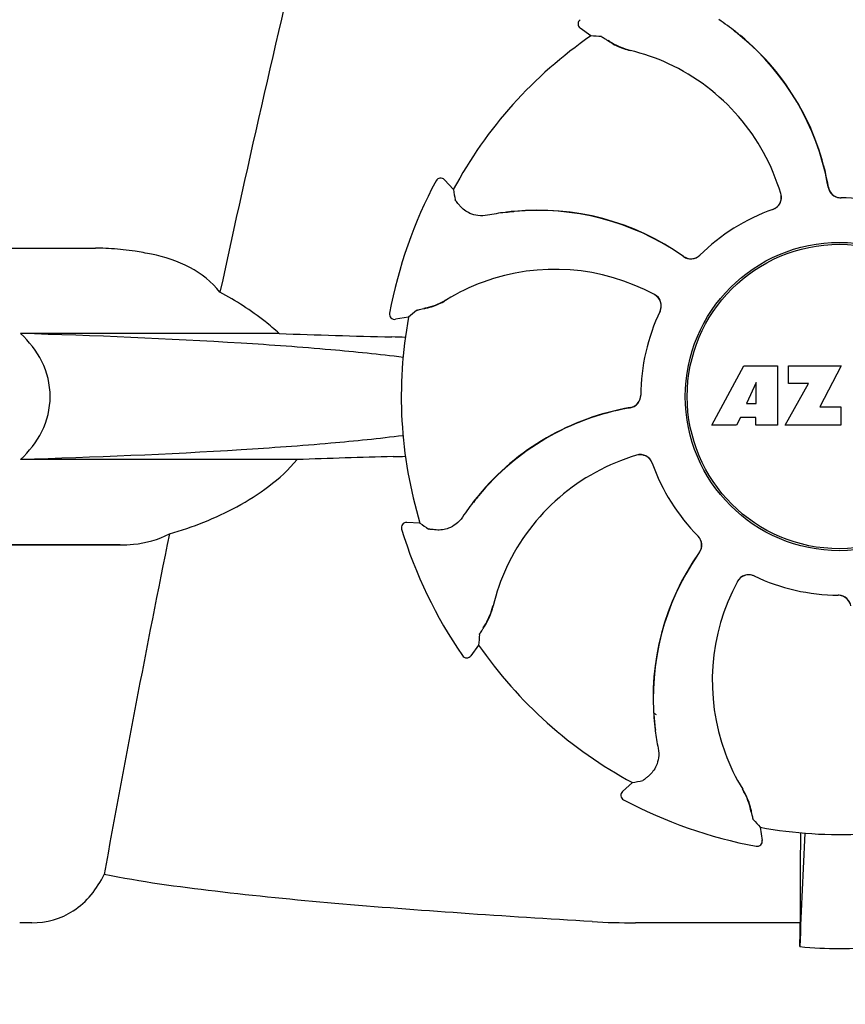
# Model space of a CAD drawing. Units: millimetres. Extents: x 8315 to 12714, y 207 to 6293.
# Drawn here: x 9126 to 9190, y 4749 to 4826 of the extents above; entities that cross this region are included whole.
import ezdxf

# ---------------------------------------------------------------- set-up
doc = ezdxf.new("R2010")
doc.units = ezdxf.units.MM
doc.styles.add('ARIAL', font='arial.ttf')
doc.dimstyles.new('Diseño_PlanosFabricacion', dxfattribs={"dimtxt": 40, "dimasz": 45, "dimexe": 10, "dimexo": 10, "dimgap": 10, "dimtad": 1, "dimtih": 1, "dimtoh": 1, "dimdec": 0, "dimzin": 1, "dimdsep": 46, "dimtxsty": 'ARIAL', "dimcen": 15, "dimadec": 0, "dimazin": 0, "dimtp": 0.05, "dimtm": 0.05, "dimtfac": 1, "dimtdec": 0, "dimtofl": 0, "dimtmove": 0, "dimatfit": 3, "dimfxl": 0, "dimtolj": 1, "dimarcsym": 0})

# ---------------------------------------------------------------- blocks, each defined once
blk = doc.blocks.new('*D9')
at = {"color": 0, "lineweight": -2}
for p, q in [((9163.365, 5385.66), (8799.824, 5385.66)), ((8809.824, 5340.66), (8809.824, 4863.558)), ((8809.824, 4325.61), (8809.824, 4802.712)), ((9259.715, 4280.61), (8799.824, 4280.61))]:
    blk.add_line(p, q, dxfattribs=at)
at = {"color": 0}
for points in [[(8802.324, 5340.66), (8817.324, 5340.66), (8809.824, 5385.66)], [(8802.324, 4325.61), (8817.324, 4325.61), (8809.824, 4280.61)]]:
    blk.add_solid(points, dxfattribs=at)
at = {"layer": 'Defpoints', "color": 0}
for p in [(8809.824, 5385.66), (9173.365, 5385.66), (9269.715, 4280.61)]:
    blk.add_point(p, dxfattribs=at)
at = {"color": 0, "insert": (8809.824, 4833.135), "char_height": 40, "attachment_point": 5, "style": 'ARIAL'}
blk.add_mtext('\\A1;1105 mm', dxfattribs=at)

msp = doc.modelspace()

# ---------------------------------------------------------------- linework, layer by layer
for p, q in [((9170.454, 4824.567), (9169.624, 4825.168)), ((9158.459, 4813.334), (9158.459, 4813.335)), ((9159.797, 4812.656), (9159.108, 4813.415)), ((9119.715, 4808.11), (9132.07, 4808.11)), ((9154.858, 4803.065), (9154.858, 4803.064)), ((9156.327, 4802.759), (9155.315, 4802.596)), ((9146.297, 4801.494), (9126.267, 4801.494)), ((9179.825, 4794.391), (9182.293, 4798.991)), ((9182.293, 4798.991), (9184.899, 4798.991)), ((9184.899, 4798.991), (9184.899, 4794.391)), ((9185.755, 4797.623), (9185.755, 4798.991)), ((9185.755, 4798.991), (9189.855, 4798.991)), ((9189.855, 4798.991), (9188.182, 4795.8)), ((9183.256, 4797.697), (9182.517, 4796.058)), ((9183.256, 4796.058), (9183.256, 4797.697)), ((9185.499, 4794.391), (9187.318, 4797.623)), ((9187.318, 4797.623), (9185.755, 4797.623)), ((9182.517, 4796.058), (9183.256, 4796.058)), ((9188.182, 4795.8), (9189.819, 4795.8)), ((9189.819, 4795.8), (9189.819, 4794.391)), ((9182.044, 4794.987), (9181.731, 4794.391)), ((9183.23, 4794.987), (9182.044, 4794.987)), ((9183.23, 4794.391), (9183.23, 4794.987)), ((9181.731, 4794.391), (9179.825, 4794.391)), ((9184.899, 4794.391), (9183.23, 4794.391)), ((9189.819, 4794.391), (9185.499, 4794.391)), ((9147.692, 4791.726), (9126.267, 4791.726)), ((9155.787, 4786.334), (9155.787, 4786.334)), ((9157.214, 4786.8), (9156.19, 4786.85)), ((9112.965, 4785.11), (9133.983, 4785.11)), ((9133.983, 4785.11), (9117.715, 4785.11)), ((9161.758, 4777.349), (9161.157, 4776.518)), ((9160.503, 4776.526), (9160.504, 4776.526)), ((9173.67, 4766.691), (9172.91, 4766.002)), ((9172.991, 4765.353), (9172.991, 4765.353)), ((9183.566, 4763.221), (9183.729, 4762.209)), ((9183.261, 4761.752), (9183.261, 4761.752)), ((9186.674, 4759.741), (9186.669, 4755.813)), ((9127.142, 4755.814), (9126.203, 4755.813)), ((9186.669, 4755.813), (9173.904, 4755.813))]:
    msp.add_line(p, q)
for radius in [11.95, 11.8]:
    msp.add_circle((9189.715, 4796.61), radius)
for centre, radius, start, end in [((10572.064, 4494.425), 1463.611, 166.526096, 167.760842), ((9169.858, 4825.492), 0.4, 124.5073, 234.11907), ((9169.068, 4808.837), 20.404, 51.84923, 56.36285), ((9189.715, 4796.61), 33.95, 124.56475, 151.79473), ((9164.019, 4727.767), 97.014, 85.71761, 86.19654), ((9169.653, 4809.548), 19.462, 50.70056, 52.44764), ((9169.122, 4808.907), 20.316, 50.5058, 51.84782), ((9169.645, 4809.539), 19.474, 50.51255, 50.70073), ((9169.653, 4809.548), 19.463, 10.47045, 50.51349), ((9169.651, 4809.549), 19.485, 9.71968, 50.50498), ((9175.082, 4829.147), 5.958, 236.15038, 237.74404), ((9174.714, 4828.447), 5.139, 235.22512, 237.40755), ((9174.664, 4828.361), 5.04, 237.35125, 254.09246), ((9174.651, 4828.365), 5.062, 253.93194, 256.71098), ((9174.653, 4828.321), 4.999, 254.09231, 256.57727), ((9169.903, 4808.264), 15.593, 65.13662, 76.70804), ((9169.671, 4807.753), 16.154, 16.4838, 65.1531), ((9189.715, 4796.61), 35.45, 151.8502, 169.50929), ((9158.811, 4813.146), 0.4, 42.24046, 151.85214), ((9169.645, 4809.546), 19.471, 9.73262, 10.46986), ((9255.289, 4829.774), 97.014, 190.16294, 190.64187), ((9184.225, 4812.059), 0.996, 289.51991, 16.55253), ((9184.199, 4812.053), 1.003, 4.58152, 16.44816), ((9189.817, 4813.005), 0.996, 189.67763, 265.83687), ((9189.837, 4813.006), 0.995, 189.72783, 195.28736), ((9189.845, 4813.009), 1.004, 195.28321, 200.67338), ((9189.838, 4813.006), 0.996, 200.68617, 253.87124), ((9184.206, 4812.053), 0.997, 306.70234, 4.57578), ((9189.839, 4813.014), 1.004, 253.89976, 264.59419), ((9189.839, 4813.008), 0.998, 264.59136, 268.44349), ((9189.818, 4813.01), 1, 265.79876, 269.64145), ((9189.715, 4796.61), 15.4, 64.5677, 89.64159), ((9189.839, 4812.999), 0.99, 268.44719, 269.56895), ((9166.473, 4790.633), 20.428, 97.51358, 101.36082), ((9166.46, 4790.728), 20.332, 96.84707, 97.51142), ((9166.381, 4791.572), 19.463, 95.80181, 97.44774), ((9166.458, 4790.743), 20.316, 95.5058, 96.84782), ((9166.382, 4791.561), 19.474, 95.51253, 95.80195), ((9166.378, 4791.571), 19.485, 54.71968, 95.50498), ((9166.381, 4791.572), 19.463, 55.48832, 95.51332), ((9189.715, 4796.61), 15.4, 109.5677, 134.64159), ((9184.205, 4812.053), 0.997, 289.65016, 295.44653), ((9184.201, 4812.06), 1.005, 295.43762, 306.66238), ((9132.069, 4788.707), 19.403, 88.97268, 89.99703), ((9132.059, 4788.22), 19.89, 86.37109, 88.96969), ((9132.012, 4787.536), 20.575, 81.26024, 86.36078), ((9131.552, 4784.576), 23.571, 78.10885, 81.24815), ((9166.377, 4791.566), 19.47, 54.73266, 55.48774), ((9178.194, 4808.275), 0.996, 234.67976, 314.69174), ((9178.207, 4808.29), 0.995, 234.72783, 240.28736), ((9178.211, 4808.297), 1.004, 240.28321, 245.67338), ((9178.208, 4808.29), 0.996, 245.68617, 298.87124), ((9178.203, 4808.297), 1.005, 298.90796, 313.42034), ((9178.214, 4808.286), 0.99, 313.44719, 314.56895), ((9167.663, 4790.316), 16.154, 61.4838, 110.15309), ((9167.465, 4790.841), 15.593, 110.13662, 121.70804), ((9156.622, 4808.418), 5.04, 282.35968, 299.09145), ((9156.609, 4808.412), 5.062, 298.93194, 301.71098), ((9156.642, 4808.383), 4.999, 299.09128, 301.57727), ((9174.894, 4803.627), 1.005, 43.82913, 61.4257), ((9174.909, 4803.652), 0.996, 334.51991, 61.55306), ((9174.899, 4803.634), 0.997, 346.06824, 43.76052), ((9155.251, 4802.991), 0.4, 169.50707, 279.11921), ((9220.225, 4729.76), 97.014, 130.71761, 131.19654), ((9156.595, 4808.514), 5.139, 280.22516, 282.41596), ((9156.361, 4809.27), 5.958, 281.15039, 282.74405), ((9189.715, 4796.61), 15.4, 154.5677, 179.64159), ((9174.899, 4803.633), 0.997, 334.65016, 340.44653), ((9174.889, 4803.636), 1.007, 340.44106, 346.06526), ((9189.715, 4796.61), 33.95, 169.56475, 196.79473), ((9181.828, 5819.068), 1018.195, 268.000182, 268.491559), ((9153.074, 4726.551), 74.701, 87.68975, 88.50339), ((9173.32, 4796.712), 0.996, 279.67935, 359.69174), ((9173.319, 4796.732), 0.996, 290.68617, 343.87124), ((9173.311, 4796.734), 1.005, 343.90796, 358.42034), ((9173.326, 4796.733), 0.99, 358.44719, 359.56895), ((9176.777, 4776.545), 19.485, 99.71967, 140.50499), ((9176.778, 4776.548), 19.463, 100.10645, 140.51332), ((9176.779, 4776.539), 19.472, 99.7327, 100.10601), ((9173.319, 4796.731), 0.995, 279.72783, 285.28736), ((9173.317, 4796.739), 1.004, 285.28321, 290.67338), ((9181.385, 3805.822), 986.48, 91.524065, 91.957281), ((9153.184, 4866.049), 74.122, 271.51807, 272.24337), ((9178.572, 4776.566), 16.154, 106.4838, 155.1531), ((9174.266, 4791.119), 0.996, 19.51992, 106.55246), ((9174.273, 4791.094), 1.003, 94.58152, 106.44816), ((9174.272, 4791.1), 0.997, 36.70234, 94.57578), ((9174.265, 4791.096), 1.005, 25.43762, 36.66238), ((9174.273, 4791.099), 0.997, 19.65016, 25.44653), ((9189.715, 4796.61), 15.4, 199.5677, 224.64159), ((9177.488, 4775.962), 20.404, 141.84923, 146.36285), ((9176.778, 4776.547), 19.463, 140.80532, 142.44774), ((9177.419, 4776.016), 20.316, 140.5058, 141.84782), ((9176.786, 4776.54), 19.474, 140.51253, 140.80546), ((9156.17, 4786.45), 0.4, 87.24024, 196.8524), ((9189.715, 4796.61), 35.45, 196.8502, 214.50929), ((9212.632, 4866.427), 97.014, 235.16294, 235.64187), ((10409.465, 4528.984), 1297.374, 168.575152, 169.762516), ((9178.04, 4785.108), 0.99, 43.44719, 44.56895), ((9178.028, 4785.098), 1.005, 28.90796, 43.42034), ((9178.05, 4785.088), 0.996, 324.67963, 44.69174), ((9178.035, 4785.103), 0.996, 335.68617, 28.87124), ((9194.754, 4773.273), 19.485, 144.71968, 185.50498), ((9194.753, 4773.275), 19.463, 145.48434, 185.5134), ((9194.759, 4773.271), 19.47, 144.73267, 145.48376), ((9178.036, 4785.102), 0.995, 324.72783, 330.28736), ((9178.028, 4785.106), 1.004, 330.28321, 335.67338), ((9178.061, 4776.797), 15.593, 155.13662, 166.70804), ((9182.674, 4781.803), 0.996, 64.51991, 151.55304), ((9182.698, 4781.788), 1.005, 133.82913, 151.4257), ((9182.692, 4781.794), 0.997, 76.06824, 133.76052), ((9182.689, 4781.784), 1.007, 70.44106, 76.06526), ((9182.693, 4781.793), 0.997, 64.65016, 70.44653), ((9189.715, 4796.61), 15.4, 244.5677, 269.64159), ((9196.009, 4774.557), 16.154, 151.4838, 200.15309), ((9189.592, 4780.221), 0.99, 88.44719, 89.56895), ((9189.613, 4780.21), 1, 85.79876, 89.64145), ((9189.592, 4780.212), 0.998, 84.59136, 88.44349), ((9189.614, 4780.215), 0.996, 9.67748, 85.83702), ((9189.591, 4780.206), 1.004, 73.89976, 84.59419), ((9189.593, 4780.214), 0.996, 20.68617, 73.87124), ((9157.965, 4781.559), 5.04, 327.35227, 344.0943), ((9158.004, 4781.548), 4.999, 344.09418, 346.5773), ((9157.96, 4781.546), 5.062, 343.93199, 346.71098), ((9157.878, 4781.608), 5.139, 325.22511, 327.40857), ((9157.178, 4781.976), 5.958, 326.15038, 327.74406), ((9258.559, 4770.913), 97.014, 175.71761, 176.19654), ((9189.715, 4796.61), 33.95, 214.56475, 241.79473), ((9160.833, 4776.752), 0.4, 214.5073, 324.11907), ((9189.715, 4796.61), 28.45, 239.61803, 240.06774), ((9195.582, 4773.353), 20.316, 185.5058, 186.84782), ((9194.765, 4773.276), 19.474, 185.51255, 185.75665), ((9194.753, 4773.275), 19.463, 185.75649, 187.4477), ((9195.598, 4773.355), 20.332, 186.84708, 187.51142), ((9195.693, 4773.368), 20.428, 187.51358, 191.36082), ((9195.484, 4774.36), 15.593, 200.13662, 211.70804), ((9156.552, 4862.183), 97.014, 280.16294, 280.64187), ((9173.179, 4765.706), 0.4, 132.24047, 241.85214), ((9177.943, 4763.536), 4.999, 29.0941, 31.5773), ((9177.913, 4763.504), 5.062, 28.93176, 31.71098), ((9177.907, 4763.516), 5.04, 12.35225, 29.09423), ((9189.715, 4796.61), 35.45, 241.8502, 259.50929), ((9177.811, 4763.49), 5.139, 10.22511, 12.40855), ((9177.056, 4763.255), 5.958, 11.15039, 12.74398), ((9189.715, 4796.61), 33.95, 259.56475, 286.79473), ((9256.565, 4827.119), 97.014, 220.71761, 221.19654), ((9803.246, 4731.989), 616.994, 177.140077, 177.958121), ((9476.079, 4759.552), 289.405, 179.3557, 179.96248), ((9183.334, 4762.146), 0.4, 259.50707, 9.11921), ((9173.877, 4813.005), 57.191, 266.664, 270.02028), ((8796.836, 4760.417), 389.86, 359.0528, 359.32334), ((9189.715, 4786.019), 32.193, 264.52407, 275.47593)]:
    msp.add_arc(centre, radius, start, end)
for points, knots in [([(9171.263, 4824.51), (9171.269, 4824.51), (9171.285, 4824.502), (9171.315, 4824.487), (9171.359, 4824.461), (9171.443, 4824.41), (9171.58, 4824.322), (9171.697, 4824.244), (9171.763, 4824.199)], [0, 0, 0, 0, 0.0302, 0.087795, 0.17298, 0.285546, 0.591163, 1, 1, 1, 1]), ([(9171.902, 4824.109), (9171.987, 4824.055), (9172.412, 4823.803), (9172.873, 4823.61), (9173.25, 4823.501)], [0, 0, 0, 0, 0.203398, 1, 1, 1, 1]), ([(9160.308, 4811.396), (9160.256, 4811.457), (9160.165, 4811.565), (9160.063, 4811.691), (9160.002, 4811.769), (9159.972, 4811.809), (9159.953, 4811.837), (9159.944, 4811.852), (9159.943, 4811.858)], [0, 0, 0, 0, 0.408837, 0.714454, 0.82702, 0.912205, 0.9698, 1, 1, 1, 1]), ([(9162.449, 4810.66), (9162.205, 4810.611), (9161.733, 4810.596), (9160.967, 4810.812), (9160.517, 4811.147), (9160.308, 4811.396)], [0, 0, 0, 0, 0.316167, 0.587432, 1, 1, 1, 1]), ([(9141.719, 4804.7), (9141.097, 4805.498), (9139.422, 4806.816), (9137.431, 4807.427), (9136.409, 4807.641)], [0, 0, 0, 0, 0.491959, 1, 1, 1, 1]), ([(9146.297, 4801.494), (9145.949, 4801.818), (9144.527, 4803.03), (9142.941, 4804.038), (9141.719, 4804.7)], [0, 0, 0, 0, 0.255053, 1, 1, 1, 1]), ([(9157.675, 4803.459), (9157.773, 4803.481), (9158.251, 4803.603), (9158.714, 4803.792), (9159.058, 4803.982)], [0, 0, 0, 0, 0.203398, 1, 1, 1, 1]), ([(9156.939, 4803.291), (9156.944, 4803.295), (9156.961, 4803.301), (9156.993, 4803.311), (9157.041, 4803.324), (9157.137, 4803.347), (9157.296, 4803.381), (9157.434, 4803.409), (9157.513, 4803.424)], [0, 0, 0, 0, 0.0302, 0.087795, 0.17298, 0.285546, 0.591163, 1, 1, 1, 1]), ([(9126.267, 4791.726), (9126.929, 4792.346), (9128.1, 4793.821), (9128.801, 4796.61), (9128.1, 4799.399), (9126.929, 4800.873), (9126.267, 4801.494)], [0, 0, 0, 0, 0.246695, 0.499995, 0.753299, 1, 1, 1, 1]), ([(9155.911, 4799.643), (9154.049, 4799.88), (9149.87, 4800.3), (9139.992, 4801.009), (9131.969, 4801.33), (9126.267, 4801.494)], [0, 0, 0, 0, 0.189503, 0.423967, 1, 1, 1, 1]), ([(9155.908, 4793.577), (9154.047, 4793.339), (9149.868, 4792.92), (9139.99, 4792.211), (9131.969, 4791.89), (9126.267, 4791.726)], [0, 0, 0, 0, 0.189517, 0.423985, 1, 1, 1, 1]), ([(9137.798, 4785.971), (9139.606, 4786.474), (9142.292, 4787.537), (9145.567, 4789.597), (9147.054, 4790.947), (9147.692, 4791.726)], [0, 0, 0, 0, 0.485881, 0.739187, 1, 1, 1, 1]), ([(9160.5, 4787.265), (9160.363, 4787.058), (9160.039, 4786.713), (9159.345, 4786.325), (9158.79, 4786.243), (9158.466, 4786.27)], [0, 0, 0, 0, 0.316167, 0.587432, 1, 1, 1, 1]), ([(9158.466, 4786.27), (9158.386, 4786.277), (9158.246, 4786.289), (9158.084, 4786.306), (9157.986, 4786.318), (9157.936, 4786.325), (9157.903, 4786.332), (9157.886, 4786.336), (9157.881, 4786.34)], [0, 0, 0, 0, 0.408837, 0.714454, 0.82702, 0.912205, 0.9698, 1, 1, 1, 1]), ([(9133.983, 4785.11), (9134.327, 4785.11), (9135.635, 4785.163), (9136.947, 4785.512), (9137.798, 4785.971)], [0, 0, 0, 0, 0.261903, 1, 1, 1, 1]), ([(9162.217, 4778.797), (9162.27, 4778.882), (9162.522, 4779.306), (9162.716, 4779.767), (9162.824, 4780.145)], [0, 0, 0, 0, 0.203398, 1, 1, 1, 1]), ([(9161.815, 4778.158), (9161.816, 4778.164), (9161.823, 4778.18), (9161.838, 4778.21), (9161.864, 4778.253), (9161.915, 4778.338), (9162.004, 4778.474), (9162.081, 4778.591), (9162.126, 4778.658)], [0, 0, 0, 0, 0.0302, 0.087795, 0.17298, 0.285546, 0.591163, 1, 1, 1, 1]), ([(9175.665, 4769.344), (9175.714, 4769.1), (9175.73, 4768.627), (9175.513, 4767.862), (9175.178, 4767.412), (9174.93, 4767.202)], [0, 0, 0, 0, 0.316167, 0.587431, 1, 1, 1, 1]), ([(9174.93, 4767.202), (9174.868, 4767.15), (9174.761, 4767.06), (9174.635, 4766.957), (9174.557, 4766.897), (9174.516, 4766.866), (9174.488, 4766.848), (9174.473, 4766.839), (9174.467, 4766.838)], [0, 0, 0, 0, 0.408837, 0.714454, 0.82702, 0.912205, 0.9698, 1, 1, 1, 1]), ([(9182.867, 4764.57), (9182.844, 4764.667), (9182.723, 4765.146), (9182.533, 4765.608), (9182.343, 4765.953)], [0, 0, 0, 0, 0.203398, 1, 1, 1, 1]), ([(9183.035, 4763.834), (9183.031, 4763.838), (9183.025, 4763.855), (9183.014, 4763.887), (9183.002, 4763.936), (9182.978, 4764.032), (9182.944, 4764.191), (9182.916, 4764.329), (9182.901, 4764.407)], [0, 0, 0, 0, 0.0302, 0.087795, 0.17298, 0.285546, 0.591163, 1, 1, 1, 1]), ([(9127.141, 4755.814), (9128.257, 4755.813), (9130.677, 4756.486), (9132.205, 4758.458), (9132.746, 4759.565)], [0, 0, 0, 0, 0.475154, 1, 1, 1, 1]), ([(9170.549, 4755.91), (9167.162, 4756.109), (9160.514, 4756.531), (9150.777, 4757.269), (9141.549, 4758.18), (9135.59, 4758.984), (9132.746, 4759.565)], [0, 0, 0, 0, 0.267838, 0.525925, 0.770856, 1, 1, 1, 1])]:
    msp.add_open_spline(points, degree=3, knots=knots)

# ---------------------------------------------------------------- dimensions: what is measured, and where the dimension line sits
at = {"color": 7}
dim = msp.add_linear_dim(base=(8809.824, 5385.66), p1=(9269.715, 4280.61), p2=(9173.365, 5385.66), angle=90, dimstyle='Diseño_PlanosFabricacion', override={"dimpost": ' mm'}, dxfattribs=at)
dim.commit()
dim.dimension.update_dxf_attribs({"geometry": '*D9', "text_midpoint": (8809.824, 4833.135)})

doc.saveas('drawing.dxf')
